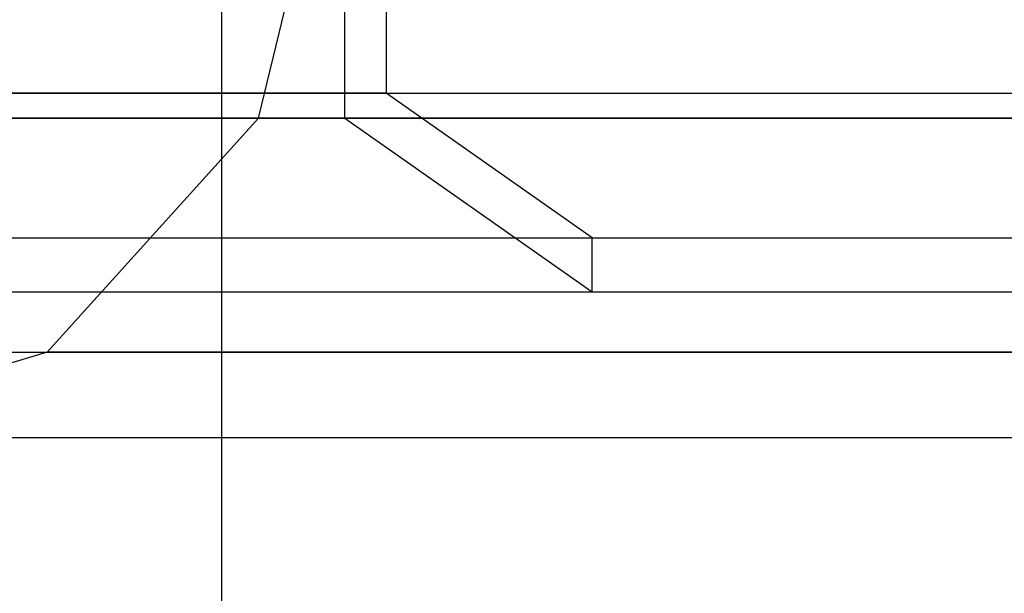
# Model space of a CAD drawing. Extents: x -4125 to 9975, y -2025 to 2025.
# Drawn here: x -1397 to -1289, y 1338 to 1401 of the extents above; entities that cross this region are included whole.
import ezdxf

# ---------------------------------------------------------------- set-up
doc = ezdxf.new("R2010")
doc.units = 0

msp = doc.modelspace()

# ---------------------------------------------------------------- linework, layer by layer
at = {"color": 0}
msp.add_line((-1375, 1875, -300), (-1375, 975, -300), dxfattribs=at)
at = {"color": 4}
for p, q in [((-1361.508773, 1390, 387.709205), (-1361.508773, 1460, 387.709205)), ((-1356.999422, 1457.24824, 385.54917), (-1356.999422, 1392.75176, 385.54917)), ((-1356.999422, 1392.75176, 385.54917), (-1897.408277, 1392.75176, -742.623764)), ((-1771.146445, 1392.75176, -803.104751), (-1230.73759, 1392.75176, 325.068183)), ((-1334.452666, 1376.918427, 374.748993), (-1356.999422, 1392.75176, 385.54917)), ((-1901.917628, 1390, -740.463729), (-1361.508773, 1390, 387.709205)), ((-1226.228239, 1390, 322.908148), (-1766.637094, 1390, -805.264786)), ((-1361.508773, 1390, 387.709205), (-1334.452666, 1371, 374.748993)), ((-1874.861521, 1376.918427, -753.42394), (-1334.452666, 1376.918427, 374.748993)), ((-1793.693201, 1376.918427, -792.304574), (-1253.284346, 1376.918427, 335.868359)), ((-1334.452666, 1371, 374.748993), (-1334.452666, 1376.918427, 374.748993)), ((-1874.861521, 1371, -753.42394), (-1334.452666, 1371, 374.748993)), ((-1793.693201, 1371, -792.304574), (-1253.284346, 1371, 335.868359))]:
    msp.add_line(p, q, dxfattribs=at)
at = {"color": 3}
for p, q in [((-1370.957678, 1390, 54.049221), (-1362.499739, 1425, 49.997763)), ((-1480.303633, 1390, 106.427292), (247.724557, 1390, 3713.90821)), ((-1394.065197, 1364.378222, 65.11801), (-1370.957678, 1390, 54.049221)), ((-1370.957678, 1390, 54.049221), (357.070511, 1390, 3661.530139)), ((-1457.196114, 1364.378222, 95.358503), (270.832076, 1364.378222, 3702.839421)), ((-1394.065197, 1364.378222, 65.11801), (-1425.630655, 1355, 80.238256)), ((333.962992, 1364.378222, 3672.598928), (-1394.065197, 1364.378222, 65.11801)), ((-3.606319, 1355, 3048.896806), (-1425.630655, 1355, 80.238256))]:
    msp.add_line(p, q, dxfattribs=at)

doc.saveas('drawing.dxf')
